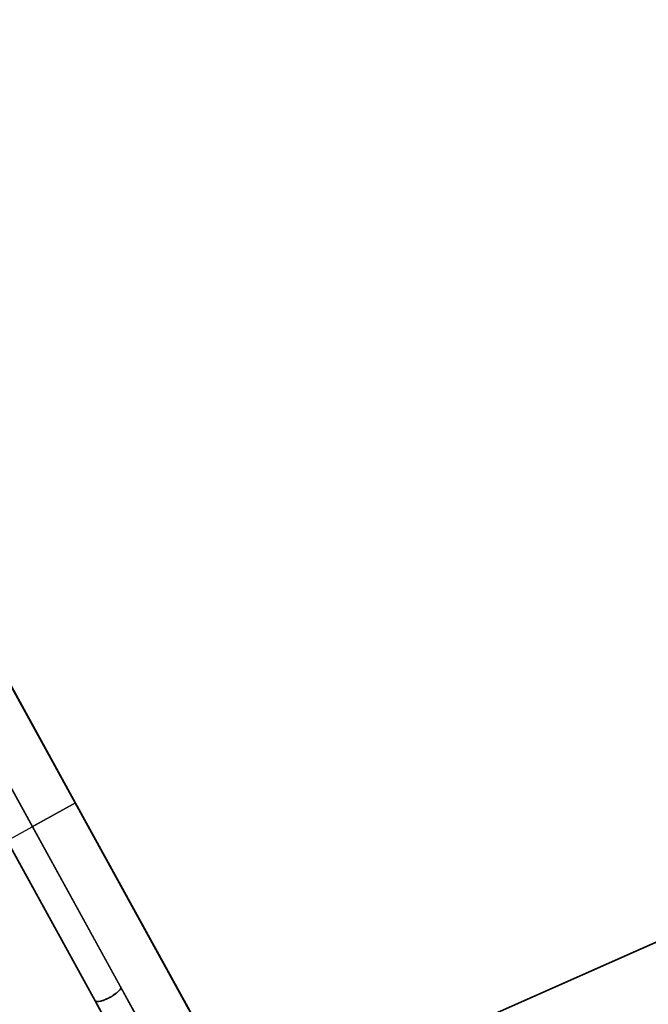
# Model space of a CAD drawing. Extents: x -186890 to 114097, y -209850 to 48601.
# Drawn here: x -55634 to -54773, y -175856 to -174507 of the extents above; entities that cross this region are included whole.
import ezdxf

# ---------------------------------------------------------------- set-up
doc = ezdxf.new("R2010")
doc.units = 0
for name, color, linetype in [('X-3040-S$0$A-DETL-11', 11, 'CONTINUOUS'), ('X-3040-S$0$A-DETL-8', 11, 'CONTINUOUS'), ('X-3040-S$0$A-FLOR-1', 11, 'CONTINUOUS'), ('X-3040-S$0$A-FLOR-OTLN-2', 11, 'CONTINUOUS'), ('X-3040-S$0$A-GENM-5', 11, 'CONTINUOUS'), ('X-3040-S$0$S-STRS-1', 11, 'CONTINUOUS'), ('X-XREF', 7, 'CONTINUOUS')]:
    doc.layers.add(name, color=color, linetype=linetype)

# ---------------------------------------------------------------- blocks, each defined once
blk = doc.blocks.new('X-3040-S')
at = {"layer": 'X-3040-S$0$A-DETL-11'}
blk.add_line((-55317.4, -176017.1), (-47883.3, -172722), dxfattribs=at)
at = {"layer": 'X-3040-S$0$A-DETL-8'}
blk.add_line((-55316.9, -176016.6), (-47882.9, -172721.4), dxfattribs=at)
at = {"layer": 'X-3040-S$0$A-FLOR-1'}
for p, q in [((-55557.5, -175580.7), (-56871.7, -176304)), ((-55075.4, -176456.8), (-55557.5, -175580.7))]:
    blk.add_line(p, q, dxfattribs=at)
at = {"layer": 'X-3040-S$0$A-FLOR-OTLN-2'}
for p, q in [((-46884.9, -172279.1), (-56896.1, -176716.5)), ((-56427.5, -174000.1), (-55557.5, -175580.7)), ((-56427, -173999.5), (-55557.1, -175580.1)), ((-55557.5, -175580.7), (-55618.7, -175614.4)), ((-55557.1, -175580.1), (-55618.2, -175613.8)), ((-55557.5, -175580.7), (-55075.4, -176456.8)), ((-55557.1, -175580.1), (-55074.9, -176456.2))]:
    blk.add_line(p, q, dxfattribs=at)
at = {"layer": 'X-3040-S$0$A-GENM-5'}
for p, q in [((-55495.8, -175832.1), (-55742.2, -175384.4)), ((-55495.4, -175831.5), (-55741.8, -175383.8)), ((-55777.3, -175403.6), (-55530.9, -175851.4)), ((-55776.8, -175403.1), (-55530.4, -175850.8)), ((-55351.2, -176094.9), (-55495.8, -175832.1)), ((-55350.7, -176094.4), (-55495.4, -175831.5)), ((-55530.9, -175851.4), (-55386.2, -176114.2)), ((-55530.4, -175850.8), (-55385.7, -176113.6))]:
    blk.add_line(p, q, dxfattribs=at)
for points, knots in [([(-55495.8, -175832.1), (-55495.6, -175832.6), (-55495.4, -175833.7), (-55496.5, -175836), (-55498.7, -175838.7), (-55503, -175842.5), (-55507.3, -175845.4), (-55510.4, -175847.1)], [-0.5, -0.5, -0.5, -0.5, -0.4166667, -0.3333333, -0.25, -0.1666667, 0, 0, 0, 0]), ([(-55495.4, -175831.5), (-55495.1, -175832), (-55495, -175833.1), (-55496, -175835.4), (-55498.2, -175838.1), (-55502.5, -175841.9), (-55506.9, -175844.8), (-55509.9, -175846.5)], [-0.5, -0.5, -0.5, -0.5, -0.4166667, -0.3333333, -0.25, -0.1666667, 0, 0, 0, 0]), ([(-55510.4, -175847.1), (-55513.5, -175848.8), (-55518.2, -175850.9), (-55523.8, -175852.4), (-55527.2, -175852.9), (-55529.7, -175852.6), (-55530.6, -175851.8), (-55530.9, -175851.4)], [-1, -1, -1, -1, -0.8333333, -0.75, -0.6666667, -0.5833333, -0.5, -0.5, -0.5, -0.5]), ([(-55509.9, -175846.5), (-55513, -175848.2), (-55517.8, -175850.3), (-55523.3, -175851.9), (-55526.7, -175852.3), (-55529.2, -175852), (-55530.1, -175851.3), (-55530.4, -175850.8)], [-1, -1, -1, -1, -0.8333333, -0.75, -0.6666667, -0.5833333, -0.5, -0.5, -0.5, -0.5])]:
    blk.add_open_spline(points, degree=3, knots=knots, dxfattribs=at)
at = {"layer": 'X-3040-S$0$S-STRS-1'}
blk.add_line((-55557.5, -175580.7), (-55678.1, -175361.7), dxfattribs=at)

msp = doc.modelspace()

# ---------------------------------------------------------------- block references
at = {"layer": 'X-XREF'}
msp.add_blockref('X-3040-S', (0, 0), dxfattribs=at)

doc.saveas('drawing.dxf')
